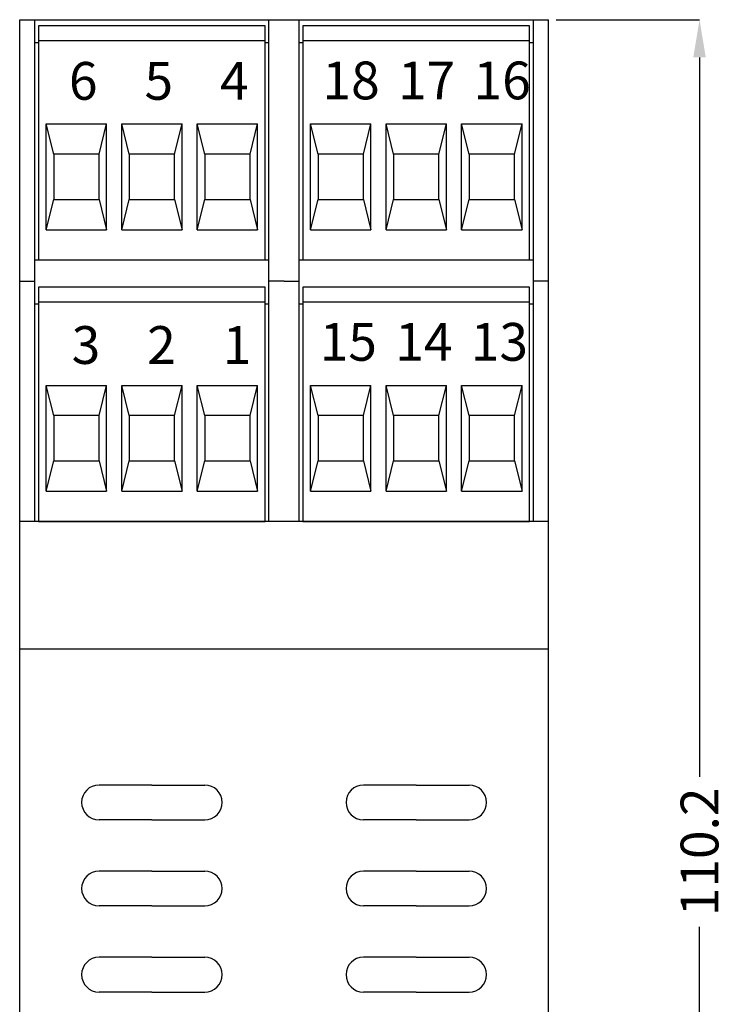
# Model space of a CAD drawing. Units: millimetres. Extents: x 0 to 420, y 0 to 297.
# Drawn here: x 161 to 208, y 142 to 207 of the extents above; entities that cross this region are included whole.
import ezdxf

# ---------------------------------------------------------------- set-up
doc = ezdxf.new("R2010")
doc.units = ezdxf.units.MM
doc.layers.add('DIMENSION', color=3, linetype='Continuous', lineweight=25)
doc.styles.get("Standard").update_dxf_attribs({"font": 'txt.shx'})
doc.dimstyles.get("Standard").update_dxf_attribs({"dimscale": 100, "dimtxt": 2.5, "dimasz": 2.5, "dimexe": 0, "dimexo": 0.5, "dimgap": 1, "dimtad": 0, "dimtoh": 1, "dimdec": 4, "dimzin": 0, "dimdsep": 46, "dimtxsty": 'Standard', "dimcen": 2.5, "dimadec": 0, "dimazin": 0, "dimtfac": 1, "dimtdec": 4, "dimtofl": 0, "dimtmove": 0, "dimatfit": 3, "dimfxl": 0, "dimtolj": 1, "dimtzin": 0, "dimarcsym": 0})

# ---------------------------------------------------------------- blocks, each defined once
blk = doc.blocks.new('*D13')
at = {"layer": 'Defpoints', "color": 0}
for p in [(196.173, 207.485), (196.173, 97.335), (206.173, 97.335)]:
    blk.add_point(p, dxfattribs=at)
at = {"layer": 'DIMENSION', "color": 0, "lineweight": -2}
for p, q in [((196.673, 207.485), (206.173, 207.485)), ((206.173, 204.985), (206.173, 157.368)), ((206.173, 99.835), (206.173, 147.452)), ((196.673, 97.335), (206.173, 97.335))]:
    blk.add_line(p, q, dxfattribs=at)
at = {"layer": 'DIMENSION', "color": 0}
for points in [[(206.589, 204.985), (205.756, 204.985), (206.173, 207.485)], [(205.756, 99.835), (206.589, 99.835), (206.173, 97.335)]]:
    blk.add_solid(points, dxfattribs=at)
at = {"layer": 'DIMENSION', "color": 0, "insert": (206.173, 152.41), "char_height": 2.5, "attachment_point": 5, "rotation": 90}
blk.add_mtext('\\A1;110.2', dxfattribs=at)
blk = doc.blocks.new('M3L')
for p, q in [((7.5, 15.5), (-7.5, 15.5)), ((-7.5, 15.5), (-7.5, 0)), ((7.5, 0), (7.5, 15.5)), ((7.5, 14.5), (-7.5, 14.5)), ((-7, 2), (-7, 9)), ((-7, 9), (-3, 9)), ((-6.5, 7), (-7, 9)), ((-3.5, 7), (-3, 9)), ((-3, 2), (-3, 9)), ((-2, 2), (-2, 9)), ((-2, 9), (2, 9)), ((-1.5, 7), (-2, 9)), ((1.5, 7), (2, 9)), ((2, 2), (2, 9)), ((3, 2), (3, 9)), ((3, 9), (7, 9)), ((3.5, 7), (3, 9)), ((6.5, 7), (7, 9)), ((7, 2), (7, 9)), ((-3.5, 7), (-6.5, 7)), ((-6.5, 7), (-6.5, 4)), ((-3.5, 4), (-3.5, 7)), ((1.5, 7), (-1.5, 7)), ((-1.5, 7), (-1.5, 4)), ((1.5, 4), (1.5, 7)), ((6.5, 7), (3.5, 7)), ((3.5, 7), (3.5, 4)), ((6.5, 4), (6.5, 7)), ((-7, 2), (-6.5, 4)), ((-6.5, 4), (-3.5, 4)), ((-3.5, 4), (-3, 2)), ((-2, 2), (-1.5, 4)), ((-1.5, 4), (1.5, 4)), ((1.5, 4), (2, 2)), ((3, 2), (3.5, 4)), ((3.5, 4), (6.5, 4)), ((6.5, 4), (7, 2)), ((-7, 2), (-3, 2)), ((-2, 2), (2, 2)), ((3, 2), (7, 2)), ((-7.5, 0), (7.5, 0))]:
    blk.add_line(p, q)

msp = doc.modelspace()

# ---------------------------------------------------------------- linework, layer by layer
for p, q in [((161.173, 97.335), (161.173, 207.485)), ((161.173, 207.485), (162.173, 207.485)), ((162.173, 174.285), (162.173, 207.485)), ((162.173, 207.485), (177.673, 207.485)), ((177.673, 174.285), (177.673, 207.485)), ((177.673, 207.485), (178.673, 207.485)), ((178.673, 207.485), (179.673, 207.485)), ((179.673, 174.285), (179.673, 207.485)), ((179.673, 207.485), (195.173, 207.485)), ((195.173, 174.285), (195.173, 207.485)), ((195.173, 207.485), (196.173, 207.485)), ((196.173, 97.335), (196.173, 207.485)), ((162.173, 205.985), (162.423, 205.985)), ((177.423, 205.985), (177.673, 205.985)), ((179.673, 205.985), (179.923, 205.985)), ((194.923, 205.985), (195.173, 205.985)), ((162.173, 191.585), (177.673, 191.585)), ((179.673, 191.585), (195.173, 191.585)), ((161.173, 190.185), (162.173, 190.185)), ((178.673, 190.185), (177.673, 190.185)), ((178.673, 190.185), (179.673, 190.185)), ((196.173, 190.185), (195.173, 190.185)), ((162.173, 188.685), (162.423, 188.685)), ((177.423, 188.685), (177.673, 188.685)), ((179.673, 188.685), (179.923, 188.685)), ((194.923, 188.685), (195.173, 188.685)), ((178.673, 174.285), (161.173, 174.285)), ((196.173, 174.285), (178.673, 174.285)), ((178.673, 165.835), (161.173, 165.835)), ((196.173, 165.835), (178.673, 165.835)), ((169.923, 156.835), (166.423, 156.835)), ((169.923, 156.835), (173.423, 156.835)), ((187.423, 156.835), (183.923, 156.835)), ((187.423, 156.835), (190.923, 156.835)), ((169.923, 154.535), (166.423, 154.535)), ((169.923, 154.535), (173.423, 154.535)), ((187.423, 154.535), (183.923, 154.535)), ((187.423, 154.535), (190.923, 154.535)), ((169.923, 151.135), (166.423, 151.135)), ((169.923, 151.135), (173.423, 151.135)), ((187.423, 151.135), (183.923, 151.135)), ((187.423, 151.135), (190.923, 151.135)), ((169.923, 148.835), (166.423, 148.835)), ((169.923, 148.835), (173.423, 148.835)), ((187.423, 148.835), (183.923, 148.835)), ((187.423, 148.835), (190.923, 148.835)), ((169.923, 145.435), (166.423, 145.435)), ((169.923, 145.435), (173.423, 145.435)), ((187.423, 145.435), (183.923, 145.435)), ((187.423, 145.435), (190.923, 145.435)), ((169.923, 143.135), (166.423, 143.135)), ((169.923, 143.135), (173.423, 143.135)), ((187.423, 143.135), (183.923, 143.135)), ((187.423, 143.135), (190.923, 143.135))]:
    msp.add_line(p, q)
for centre, start, end in [((166.423, 155.685), 90, 270), ((173.423, 155.685), 270, 90), ((183.923, 155.685), 90, 270), ((190.923, 155.685), 270, 90), ((166.423, 149.985), 90, 270), ((173.423, 149.985), 270, 90), ((183.923, 149.985), 90, 270), ((190.923, 149.985), 270, 90), ((166.423, 144.285), 90, 270), ((173.423, 144.285), 270, 90), ((183.923, 144.285), 90, 270), ((190.923, 144.285), 270, 90)]:
    msp.add_arc(centre, 1.15, start, end)

# ---------------------------------------------------------------- block references
for p in [(169.923, 191.585), (187.423, 191.585), (169.923, 174.285), (187.423, 174.285)]:
    msp.add_blockref('M3L', p)

# ---------------------------------------------------------------- texts
at = {"char_height": 2.5, "width": 8.93707, "attachment_point": 1}
for s, insert in [('{\\fArial Narrow|b0|i0|c0|p34;6}', (164.433, 204.687)), ('{\\fArial Narrow|b0|i0|c0|p34;5}', (169.433, 204.687)), ('{\\fArial Narrow|b0|i0|c0|p34;4}', (174.433, 204.687)), ('{\\fArial Narrow|b0|i0|c0|p34;18}', (181.215, 204.715)), ('{\\fArial Narrow|b0|i0|c0|p34;17}', (186.215, 204.715)), ('{\\fArial Narrow|b0|i0|c0|p34;16}', (191.215, 204.715)), ('{\\fArial Narrow|b0|i0|c0|p34;3}', (164.611, 187.205)), ('{\\fArial Narrow|b0|i0|c0|p34;2}', (169.611, 187.205)), ('{\\fArial Narrow|b0|i0|c0|p34;1}', (174.611, 187.205)), ('{\\fArial Narrow|b0|i0|c0|p34;15}', (181.032, 187.415)), ('{\\fArial Narrow|b0|i0|c0|p34;14}', (186.032, 187.415)), ('{\\fArial Narrow|b0|i0|c0|p34;13}', (191.032, 187.415))]:
    msp.add_mtext(s, dxfattribs=dict(at, insert=insert))

# ---------------------------------------------------------------- dimensions: what is measured, and where the dimension line sits
at = {"layer": 'DIMENSION'}
dim = msp.add_linear_dim(base=(206.1725, 97.335), p1=(196.1725, 207.485), p2=(196.1725, 97.335), angle=90, dimstyle='Standard', override={"dimscale": 1, "dimdec": 1, "dimlfac": 1, "dimtxsty": 'Standard', "dimsah": 1, "dimtolj": 1}, dxfattribs=at)
dim.commit()
dim.dimension.update_dxf_attribs({"geometry": '*D13', "text_midpoint": (206.1725, 152.41)})

doc.saveas('drawing.dxf')
